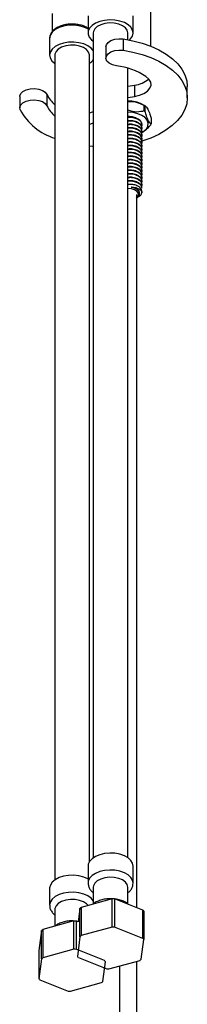
# Model space of a CAD drawing. Units: millimetres. Extents: x 3 to 2246, y 5 to 2245.
# Drawn here: x 1841 to 1889, y 306 to 591 of the extents above; entities that cross this region are included whole.
import ezdxf

# ---------------------------------------------------------------- set-up
doc = ezdxf.new("R2010")
doc.units = ezdxf.units.MM

msp = doc.modelspace()

# ---------------------------------------------------------------- linework, layer by layer
at = {"color": 7, "linetype": 'Continuous', "lineweight": 25}
for p, q in [((1878.4, 583.15), (1878.4, 599.5)), ((1849.95, 592.63), (1849.95, 587.35)), ((1860.3, 591.89), (1860.3, 586.99)), ((1873.3, 586.99), (1873.3, 591.89)), ((1861.8, 586.99), (1861.8, 348.71)), ((1871.8, 585.02), (1871.8, 586.99)), ((1849.2, 585.48), (1849.2, 580.58)), ((1870.44, 585.25), (1870.44, 581.98)), ((1850.7, 580.58), (1850.7, 342.3)), ((1860.7, 347.6), (1860.7, 580.58)), ((1865.46, 583.01), (1865.46, 579.74)), ((1871.8, 348.71), (1871.8, 576.79)), ((1873.65, 571.93), (1873.65, 568.66)), ((1848.43, 569.2), (1848.43, 565.93)), ((1888.93, 568.27), (1888.93, 571.53)), ((1840.56, 568.63), (1840.56, 565.37)), ((1876.66, 565.94), (1875.96, 566.35)), ((1876.42, 566.07), (1876.42, 564.44)), ((1876.75, 564.26), (1876.75, 565.89)), ((1875.85, 560.49), (1875.85, 560.61)), ((1878.5, 562.34), (1878.5, 560.7)), ((1875.85, 559.47), (1875.85, 559.59)), ((1875.85, 558.45), (1875.85, 558.57)), ((1875.85, 557.42), (1875.85, 557.55)), ((1875.96, 558.35), (1876.11, 558.44)), ((1875.85, 556.4), (1875.85, 556.53)), ((1875.85, 555.38), (1875.85, 555.51)), ((1875.85, 554.36), (1875.85, 554.49)), ((1875.85, 553.34), (1875.85, 553.47)), ((1875.85, 552.32), (1875.85, 552.45)), ((1875.85, 551.3), (1875.85, 551.43)), ((1875.85, 550.28), (1875.85, 550.41)), ((1875.85, 549.26), (1875.85, 549.39)), ((1875.85, 548.24), (1875.85, 548.37)), ((1875.85, 547.22), (1875.85, 547.35)), ((1875.85, 546.2), (1875.85, 546.33)), ((1875.85, 545.18), (1875.85, 545.3)), ((1875.85, 544.16), (1875.85, 544.28)), ((1875.18, 540.53), (1875.18, 540.78)), ((1875.85, 543.14), (1875.85, 543.26)), ((1875.85, 542.11), (1875.85, 542.24)), ((1874.35, 334.28), (1874.35, 540.3)), ((1860.3, 346.31), (1860.3, 341.41)), ((1873.3, 341.41), (1873.3, 346.31)), ((1849.2, 339.9), (1849.2, 335)), ((1861.8, 340.19), (1861.8, 335.36)), ((1871.8, 335.36), (1871.8, 340.19)), ((1867.27, 336.85), (1858.33, 334.37)), ((1867.28, 328.69), (1867.27, 336.85)), ((1867.93, 336.82), (1867.92, 328.66)), ((1876.11, 333.59), (1867.93, 336.82)), ((1850.7, 333.78), (1850.7, 328.95)), ((1857.95, 334.06), (1857.44, 330.17)), ((1858.33, 334.37), (1858.32, 326.2)), ((1876.12, 325.42), (1876.11, 333.59)), ((1856.17, 330.44), (1847.23, 327.96)), ((1856.83, 330.41), (1856.82, 322.25)), ((1857.44, 330.17), (1856.83, 330.41)), ((1846.85, 327.65), (1846.1, 321.94)), ((1846.85, 319.49), (1846.85, 327.65)), ((1867.28, 328.69), (1858.32, 326.2)), ((1876.12, 325.42), (1867.92, 328.66)), ((1857.95, 325.9), (1857.2, 320.18)), ((1875.64, 319.36), (1876.4, 325.08)), ((1846.1, 321.94), (1846.1, 313.77)), ((1856.18, 322.28), (1847.22, 319.8)), ((1865.02, 319.01), (1856.82, 322.25)), ((1846.85, 319.49), (1846.1, 313.77)), ((1857.48, 319.84), (1865.68, 316.6)), ((1864.54, 312.96), (1865.3, 318.68)), ((1866.32, 316.58), (1875.28, 319.06)), ((1874.35, 136.93), (1874.35, 318.8)), ((1869.35, 317.42), (1869.35, 136.93)), ((1846.37, 313.43), (1854.58, 310.19)), ((1855.22, 310.17), (1864.18, 312.65))]:
    msp.add_line(p, q, dxfattribs=at)
at = {"color": 8, "linetype": 'Continuous', "lineweight": 25, "flags": 128}
for points in [[(1860.3, 588.13), (1860.24, 588.17), (1859.05, 588.7), (1857.67, 589.06), (1856.19, 589.23), (1854.68, 589.19), (1853.23, 588.96), (1851.91, 588.53), (1850.79, 587.95), (1849.94, 587.23), (1849.4, 586.41), (1849.2, 585.55), (1849.2, 585.48)], [(1873.3, 341.38), (1873.15, 342.21), (1872.66, 343.03), (1871.85, 343.77), (1870.77, 344.38), (1869.48, 344.83), (1868.04, 345.09), (1866.54, 345.16), (1865.05, 345.02), (1863.65, 344.69), (1862.42, 344.19), (1861.43, 343.53), (1860.73, 342.76), (1860.36, 341.91), (1860.3, 341.42)], [(1861.8, 336.3), (1861.19, 337.01), (1860.24, 337.68), (1859.05, 338.22), (1857.67, 338.58), (1856.19, 338.74), (1854.68, 338.71), (1853.23, 338.47), (1851.91, 338.05), (1850.79, 337.47), (1849.94, 336.75), (1849.4, 335.93), (1849.2, 335.07), (1849.2, 335.01)]]:
    msp.add_lwpolyline(points, dxfattribs=at)
at = {"color": 7, "linetype": 'Continuous', "lineweight": 25, "flags": 128}
for points in [[(1872.23, 584.93), (1872.55, 585.25), (1873.1, 586.06), (1873.3, 586.93), (1873.15, 587.79), (1872.66, 588.62), (1871.85, 589.35), (1870.77, 589.96), (1869.48, 590.41), (1868.04, 590.68), (1866.54, 590.74), (1865.05, 590.61), (1863.65, 590.28), (1862.42, 589.77), (1861.43, 589.11), (1860.73, 588.34), (1860.36, 587.5), (1860.33, 586.62), (1860.65, 585.77), (1861.3, 584.99), (1861.8, 584.6)], [(1871.8, 586.99), (1871.62, 587.75), (1871.09, 588.47), (1870.24, 589.09), (1869.13, 589.55), (1867.86, 589.81), (1866.5, 589.87), (1865.16, 589.72), (1863.95, 589.36), (1862.95, 588.83), (1862.23, 588.16), (1861.85, 587.41), (1861.8, 586.99)], [(1861.8, 581.88), (1861.19, 582.59), (1860.24, 583.27), (1859.05, 583.8), (1857.67, 584.16), (1856.19, 584.33), (1854.68, 584.29), (1853.23, 584.06), (1851.91, 583.63), (1850.79, 583.05), (1849.94, 582.33), (1849.4, 581.52), (1849.2, 580.65), (1849.35, 579.78), (1849.84, 578.96), (1849.84, 578.96)], [(1860.7, 580.58), (1860.69, 580.69), (1860.46, 581.47), (1859.87, 582.18), (1858.97, 582.77), (1857.83, 583.2), (1856.53, 583.43), (1855.17, 583.45), (1853.85, 583.27), (1852.66, 582.88), (1851.7, 582.32), (1851.04, 581.63), (1850.72, 580.87), (1850.7, 580.58)], [(1865.46, 583.01), (1865.58, 583.57), (1866.07, 584.24), (1866.89, 584.78), (1867.97, 585.15), (1869.19, 585.31), (1870.44, 585.25)], [(1870.44, 585.25), (1873.25, 584.73), (1875.93, 584.02), (1878.45, 583.13), (1880.76, 582.08), (1882.84, 580.87), (1884.65, 579.52), (1886.16, 578.06), (1887.37, 576.51), (1888.24, 574.88), (1888.76, 573.2), (1888.93, 571.53)], [(1868.47, 577.5), (1867.32, 577.79), (1866.38, 578.26), (1865.74, 578.88), (1865.46, 579.59), (1865.58, 580.31), (1866.07, 580.97), (1866.89, 581.51), (1867.97, 581.88), (1869.19, 582.04), (1870.44, 581.98)], [(1870.44, 581.98), (1873.25, 581.46), (1875.93, 580.76), (1878.45, 579.87), (1880.76, 578.81), (1882.84, 577.6), (1884.65, 576.26), (1886.16, 574.8), (1887.37, 573.24), (1888.24, 571.61), (1888.76, 569.94), (1888.93, 568.24), (1888.75, 566.54), (1888.21, 564.86), (1887.33, 563.24), (1886.11, 561.68), (1884.59, 560.23), (1882.77, 558.89), (1880.68, 557.68), (1878.36, 556.63), (1875.83, 555.75), (1875.78, 555.73)], [(1849.84, 578.96), (1850.64, 578.22), (1850.7, 578.19)], [(1871.8, 571.6), (1871.88, 571.62), (1873.65, 571.93)], [(1873.65, 568.66), (1875.13, 568.97), (1876.43, 569.49), (1877.46, 570.18), (1878.15, 571), (1878.46, 571.89), (1878.36, 572.8), (1877.87, 573.67), (1877.01, 574.43)], [(1840.56, 568.63), (1840.56, 568.79), (1840.84, 569.49), (1841.48, 570.11), (1842.42, 570.59), (1843.58, 570.87), (1844.82, 570.94), (1846.04, 570.78), (1847.12, 570.41), (1847.94, 569.86), (1848.43, 569.2)], [(1840.68, 564.8), (1840.56, 565.52), (1840.84, 566.22), (1841.48, 566.84), (1842.42, 567.32), (1843.58, 567.61), (1844.82, 567.67), (1846.04, 567.51), (1847.12, 567.14), (1847.94, 566.6), (1848.43, 565.93)], [(1871.8, 568.34), (1871.88, 568.36), (1873.65, 568.66)], [(1860.7, 563.87), (1861.12, 564.01), (1861.8, 564.31)], [(1873.27, 563.96), (1871.83, 564.06), (1871.8, 564.06)], [(1875.96, 558.35), (1876.34, 558.59), (1877.11, 559.3), (1877.56, 560.1), (1877.64, 560.94), (1877.36, 561.77), (1876.74, 562.52), (1875.8, 563.17), (1874.62, 563.66), (1873.27, 563.96)], [(1860.7, 560.6), (1861.12, 560.74), (1861.8, 561.04)], [(1861.8, 554.21), (1861.54, 554.22), (1860.7, 554.29)], [(1874.82, 540.04), (1874.8, 540.64), (1874.42, 541.2), (1873.73, 541.65), (1872.81, 541.94), (1871.8, 542.03)], [(1874.35, 539.34), (1874.49, 539.47), (1874.82, 540.04)], [(1873.3, 346.31), (1873.15, 347.11), (1872.66, 347.93), (1871.85, 348.67), (1870.77, 349.28), (1869.48, 349.73), (1868.04, 349.99), (1866.54, 350.06), (1865.05, 349.92), (1863.65, 349.59), (1862.42, 349.09), (1861.43, 348.43), (1860.73, 347.66), (1860.36, 346.81), (1860.3, 346.31)], [(1860.3, 342.55), (1860.24, 342.58), (1859.05, 343.12), (1857.67, 343.48), (1856.19, 343.64), (1854.68, 343.61), (1853.23, 343.37), (1851.91, 342.95), (1850.79, 342.37), (1849.94, 341.65), (1849.4, 340.83), (1849.2, 339.97), (1849.2, 339.9)], [(1871.8, 340.19), (1871.62, 340.94), (1871.09, 341.67), (1870.24, 342.28), (1869.13, 342.74), (1867.86, 343.01), (1866.5, 343.07), (1865.16, 342.91), (1863.95, 342.56), (1862.95, 342.03), (1862.23, 341.36), (1861.85, 340.6), (1861.8, 340.19)], [(1860.29, 334.92), (1859.87, 335.37), (1858.97, 335.96), (1857.83, 336.39), (1856.53, 336.62), (1855.17, 336.65), (1853.85, 336.46), (1852.66, 336.07), (1851.7, 335.51), (1851.04, 334.83), (1850.72, 334.06), (1850.7, 333.78)], [(1857.95, 325.9), (1857.95, 331.53), (1857.95, 334.06)], [(1876.4, 333.24), (1876.4, 327.64), (1876.4, 325.08)], [(1856.18, 322.28), (1856.17, 327.91), (1856.17, 330.44)], [(1847.23, 327.96), (1847.22, 322.35), (1847.22, 319.8)]]:
    msp.add_lwpolyline(points, dxfattribs=at)
at = {"color": 7, "linetype": 'Continuous', "lineweight": 25}
for centre, radius, start, end in [((1858.55, 581.43), 3.9, 303.5191, 326.6133), ((1865.93, 557.03), 20.63, 57.523, 82.9114), ((1873.23, 578.45), 6.54, 273.7184, 314.2199), ((1856.25, 572.87), 8.64, 205.1301, 229.9632), ((1872.01, 558.92), 8.41, 62.0116, 91.4387), ((1873.38, 560.26), 6.56, 59.1184, 62.4064), ((1855.93, 573.13), 17.38, 208.6281, 252.4663), ((1856.25, 569.6), 8.64, 205.1301, 229.9632), ((1873.38, 558.63), 6.56, 59.1184, 62.4064), ((1875.99, 561.65), 2.68, 333.4777, 339.4444), ((1874.19, 541.09), 1.65, 348.7611, 56.708), ((1866.8, 318.78), 18.07, 86.4282, 88.5236), ((1862.87, 328.62), 7.33, 128.2573, 132.082), ((1871.93, 329.82), 5.64, 37.4546, 42.0112), ((1855.7, 312.37), 18.07, 86.4282, 88.5236), ((1851.76, 322.21), 7.33, 128.2573, 132.082), ((1866.8, 310.61), 18.08, 86.4573, 88.4944), ((1862.86, 320.45), 7.33, 128.3104, 132.0289), ((1871.93, 321.65), 5.64, 37.5179, 41.9479), ((1855.7, 304.2), 18.08, 86.4573, 88.4944), ((1851.76, 314.04), 7.33, 128.3104, 132.0289), ((1861.67, 323.61), 5.64, 217.5179, 221.9479), ((1860.83, 315.24), 5.64, 37.5179, 41.9479), ((1870.73, 324.81), 7.33, 308.3104, 312.0289), ((1866.8, 334.65), 18.08, 266.4573, 268.4944), ((1850.57, 317.2), 5.64, 217.5179, 221.9479), ((1859.63, 318.4), 7.33, 308.3104, 312.0289), ((1855.69, 328.24), 18.08, 266.4573, 268.4944)]:
    msp.add_arc(centre, radius, start, end, dxfattribs=at)
for points, knots in [([(1860.3, 588.37), (1859.98, 588.55), (1859.31, 588.93), (1858.06, 589.31), (1856.67, 589.54), (1855.23, 589.57), (1853.81, 589.42), (1852.47, 589.07), (1851.28, 588.54), (1850.3, 587.85), (1849.62, 587.04), (1849.25, 586.24), (1849.24, 585.75), (1849.24, 585.54)], [0, 0, 0, 0, 0.085029, 0.181189, 0.27712, 0.372852, 0.468671, 0.564842, 0.661727, 0.759607, 0.85785, 0.942723, 1, 1, 1, 1]), ([(1871.8, 567.15), (1872.37, 567.19), (1873.76, 567.27), (1875.35, 566.64), (1876.26, 566.16), (1876.42, 566.07)], [0, 0, 0, 0, 0.369142, 0.886804, 1, 1, 1, 1]), ([(1876.42, 564.44), (1876.13, 564.37), (1875.09, 564.14), (1873.46, 564.06), (1872.23, 564.54), (1871.8, 564.72)], [0, 0, 0, 0, 0.203115, 0.718488, 1, 1, 1, 1]), ([(1876.75, 565.89), (1876.87, 565.8), (1877.12, 565.61), (1877.59, 564.92), (1878.07, 563.76), (1878.38, 562.74), (1878.5, 562.34)], [0, 0, 0, 0, 0.218633, 0.44436, 0.782581, 1, 1, 1, 1]), ([(1878.5, 560.7), (1878.38, 560.79), (1878.13, 560.98), (1877.66, 561.68), (1877.18, 562.83), (1876.87, 563.86), (1876.75, 564.26)], [0, 0, 0, 0, 0.218633, 0.44436, 0.782581, 1, 1, 1, 1]), ([(1871.8, 562.95), (1872.09, 562.94), (1872.83, 562.9), (1873.73, 562.64), (1874.15, 562.35), (1874.28, 562.26)], [0, 0, 0, 0, 0.308849, 0.775483, 1, 1, 1, 1]), ([(1875.78, 560.61), (1875.79, 560.78), (1875.81, 561.24), (1875.14, 561.91), (1873.98, 562.46), (1872.76, 562.72), (1872.02, 562.64), (1871.8, 562.62)], [0, 0, 0, 0, 0.1509119, 0.403218, 0.645547, 0.8956653, 1, 1, 1, 1]), ([(1875.74, 560.07), (1875.77, 560.1), (1875.97, 560.39), (1875.8, 561.02), (1875.17, 561.79), (1873.97, 562.34), (1872.77, 562.59), (1872.02, 562.51), (1871.8, 562.49)], [0, 0, 0, 0, 0.027216, 0.245641, 0.469798, 0.685092, 0.907305, 1, 1, 1, 1]), ([(1875.78, 559.59), (1875.79, 559.76), (1875.81, 560.22), (1875.14, 560.89), (1873.98, 561.44), (1872.76, 561.7), (1872.02, 561.62), (1871.8, 561.6)], [0, 0, 0, 0, 0.150912, 0.403218, 0.645547, 0.895665, 1, 1, 1, 1]), ([(1875.74, 559.05), (1875.77, 559.08), (1875.97, 559.37), (1875.8, 560), (1875.17, 560.76), (1873.97, 561.32), (1872.77, 561.57), (1872.02, 561.49), (1871.8, 561.47)], [0, 0, 0, 0, 0.0272162, 0.2456407, 0.4697981, 0.6850916, 0.9073055, 1, 1, 1, 1]), ([(1875.78, 558.57), (1875.79, 558.74), (1875.81, 559.2), (1875.14, 559.87), (1873.98, 560.42), (1872.76, 560.67), (1872.02, 560.6), (1871.8, 560.58)], [0, 0, 0, 0, 0.150912, 0.403218, 0.645547, 0.895665, 1, 1, 1, 1]), ([(1875.74, 558.03), (1875.77, 558.06), (1875.97, 558.35), (1875.8, 558.98), (1875.17, 559.74), (1873.97, 560.3), (1872.77, 560.55), (1872.02, 560.47), (1871.8, 560.45)], [0, 0, 0, 0, 0.0272162, 0.2456407, 0.4697981, 0.6850916, 0.9073055, 1, 1, 1, 1]), ([(1876.1, 558.46), (1876.56, 558.77), (1877.35, 559.29), (1878.08, 560.1), (1878.39, 560.45)], [0, 0, 0, 0, 0.576473, 1, 1, 1, 1]), ([(1875.78, 557.55), (1875.79, 557.72), (1875.81, 558.18), (1875.14, 558.85), (1873.98, 559.4), (1872.76, 559.65), (1872.02, 559.58), (1871.8, 559.56)], [0, 0, 0, 0, 0.150912, 0.403218, 0.645547, 0.895665, 1, 1, 1, 1]), ([(1875.74, 557), (1875.77, 557.04), (1875.97, 557.33), (1875.8, 557.96), (1875.17, 558.72), (1873.97, 559.28), (1872.77, 559.53), (1872.02, 559.45), (1871.8, 559.43)], [0, 0, 0, 0, 0.0272162, 0.2456407, 0.4697981, 0.6850916, 0.9073055, 1, 1, 1, 1]), ([(1875.78, 556.53), (1875.79, 556.7), (1875.81, 557.16), (1875.14, 557.83), (1873.98, 558.38), (1872.76, 558.63), (1872.02, 558.56), (1871.8, 558.54)], [0, 0, 0, 0, 0.150912, 0.403218, 0.645547, 0.895665, 1, 1, 1, 1]), ([(1875.74, 555.98), (1875.77, 556.02), (1875.97, 556.31), (1875.8, 556.94), (1875.17, 557.7), (1873.97, 558.25), (1872.77, 558.51), (1872.02, 558.43), (1871.8, 558.41)], [0, 0, 0, 0, 0.0272162, 0.2456407, 0.4697981, 0.6850916, 0.9073055, 1, 1, 1, 1]), ([(1875.78, 555.51), (1875.79, 555.68), (1875.81, 556.14), (1875.14, 556.81), (1873.98, 557.36), (1872.76, 557.61), (1872.02, 557.54), (1871.8, 557.52)], [0, 0, 0, 0, 0.150912, 0.403218, 0.645547, 0.895665, 1, 1, 1, 1]), ([(1875.74, 554.96), (1875.77, 555), (1875.97, 555.29), (1875.8, 555.92), (1875.17, 556.68), (1873.97, 557.23), (1872.77, 557.48), (1872.02, 557.41), (1871.8, 557.39)], [0, 0, 0, 0, 0.0272162, 0.2456407, 0.4697981, 0.6850916, 0.9073055, 1, 1, 1, 1]), ([(1875.78, 554.49), (1875.79, 554.66), (1875.81, 555.12), (1875.14, 555.79), (1873.98, 556.34), (1872.76, 556.59), (1872.02, 556.52), (1871.8, 556.5)], [0, 0, 0, 0, 0.150912, 0.403218, 0.645547, 0.895665, 1, 1, 1, 1]), ([(1875.74, 553.94), (1875.77, 553.98), (1875.97, 554.27), (1875.8, 554.9), (1875.17, 555.66), (1873.97, 556.21), (1872.77, 556.46), (1872.02, 556.39), (1871.8, 556.37)], [0, 0, 0, 0, 0.027216, 0.245641, 0.469798, 0.685092, 0.907305, 1, 1, 1, 1]), ([(1875.78, 553.47), (1875.79, 553.64), (1875.81, 554.1), (1875.14, 554.77), (1873.98, 555.32), (1872.76, 555.57), (1872.02, 555.5), (1871.8, 555.48)], [0, 0, 0, 0, 0.150912, 0.403218, 0.645547, 0.895665, 1, 1, 1, 1]), ([(1875.74, 552.92), (1875.77, 552.95), (1875.97, 553.25), (1875.8, 553.88), (1875.17, 554.64), (1873.97, 555.19), (1872.77, 555.44), (1872.02, 555.37), (1871.8, 555.35)], [0, 0, 0, 0, 0.027216, 0.245641, 0.469798, 0.685092, 0.907305, 1, 1, 1, 1]), ([(1875.78, 552.45), (1875.79, 552.62), (1875.81, 553.08), (1875.14, 553.75), (1873.98, 554.3), (1872.76, 554.55), (1872.02, 554.48), (1871.8, 554.46)], [0, 0, 0, 0, 0.150912, 0.403218, 0.645547, 0.895665, 1, 1, 1, 1]), ([(1875.74, 551.9), (1875.77, 551.93), (1875.97, 552.22), (1875.8, 552.86), (1875.17, 553.62), (1873.97, 554.17), (1872.77, 554.42), (1872.02, 554.35), (1871.8, 554.33)], [0, 0, 0, 0, 0.027216, 0.245641, 0.469798, 0.685092, 0.907305, 1, 1, 1, 1]), ([(1875.78, 551.43), (1875.79, 551.6), (1875.81, 552.06), (1875.14, 552.73), (1873.98, 553.28), (1872.76, 553.53), (1872.02, 553.46), (1871.8, 553.43)], [0, 0, 0, 0, 0.150912, 0.403218, 0.645547, 0.895665, 1, 1, 1, 1]), ([(1875.74, 550.88), (1875.77, 550.91), (1875.97, 551.2), (1875.8, 551.84), (1875.17, 552.6), (1873.97, 553.15), (1872.77, 553.4), (1872.02, 553.33), (1871.8, 553.31)], [0, 0, 0, 0, 0.027216, 0.245641, 0.469798, 0.685092, 0.907305, 1, 1, 1, 1]), ([(1875.78, 550.41), (1875.79, 550.58), (1875.81, 551.04), (1875.14, 551.71), (1873.98, 552.26), (1872.76, 552.51), (1872.02, 552.44), (1871.8, 552.41)], [0, 0, 0, 0, 0.150912, 0.403218, 0.645547, 0.895665, 1, 1, 1, 1]), ([(1875.74, 549.86), (1875.77, 549.89), (1875.97, 550.18), (1875.8, 550.82), (1875.17, 551.58), (1873.97, 552.13), (1872.77, 552.38), (1872.02, 552.31), (1871.8, 552.29)], [0, 0, 0, 0, 0.027216, 0.245641, 0.469798, 0.685092, 0.907305, 1, 1, 1, 1]), ([(1875.78, 549.39), (1875.79, 549.56), (1875.81, 550.02), (1875.14, 550.69), (1873.98, 551.24), (1872.76, 551.49), (1872.02, 551.42), (1871.8, 551.39)], [0, 0, 0, 0, 0.150912, 0.403218, 0.645547, 0.895665, 1, 1, 1, 1]), ([(1875.74, 548.84), (1875.77, 548.87), (1875.97, 549.16), (1875.8, 549.8), (1875.17, 550.56), (1873.97, 551.11), (1872.77, 551.36), (1872.02, 551.29), (1871.8, 551.27)], [0, 0, 0, 0, 0.0272162, 0.2456407, 0.4697981, 0.6850916, 0.9073055, 1, 1, 1, 1]), ([(1875.78, 548.36), (1875.79, 548.54), (1875.81, 549), (1875.14, 549.67), (1873.98, 550.22), (1872.76, 550.47), (1872.02, 550.39), (1871.8, 550.37)], [0, 0, 0, 0, 0.150912, 0.403218, 0.645547, 0.895665, 1, 1, 1, 1]), ([(1875.74, 547.82), (1875.77, 547.85), (1875.97, 548.14), (1875.8, 548.78), (1875.17, 549.54), (1873.97, 550.09), (1872.77, 550.34), (1872.02, 550.27), (1871.8, 550.25)], [0, 0, 0, 0, 0.0272162, 0.2456407, 0.4697981, 0.6850916, 0.9073055, 1, 1, 1, 1]), ([(1875.78, 547.34), (1875.79, 547.52), (1875.81, 547.98), (1875.14, 548.65), (1873.98, 549.2), (1872.76, 549.45), (1872.02, 549.37), (1871.8, 549.35)], [0, 0, 0, 0, 0.150912, 0.403218, 0.645547, 0.895665, 1, 1, 1, 1]), ([(1875.74, 546.8), (1875.77, 546.83), (1875.97, 547.12), (1875.8, 547.75), (1875.17, 548.52), (1873.97, 549.07), (1872.77, 549.32), (1872.02, 549.25), (1871.8, 549.22)], [0, 0, 0, 0, 0.027216, 0.245641, 0.469798, 0.685092, 0.907305, 1, 1, 1, 1]), ([(1875.78, 546.32), (1875.79, 546.5), (1875.81, 546.95), (1875.14, 547.62), (1873.98, 548.17), (1872.76, 548.43), (1872.02, 548.35), (1871.8, 548.33)], [0, 0, 0, 0, 0.150912, 0.403218, 0.645547, 0.895665, 1, 1, 1, 1]), ([(1875.74, 545.78), (1875.77, 545.81), (1875.97, 546.1), (1875.8, 546.73), (1875.17, 547.5), (1873.97, 548.05), (1872.77, 548.3), (1872.02, 548.23), (1871.8, 548.2)], [0, 0, 0, 0, 0.027216, 0.245641, 0.469798, 0.685092, 0.907305, 1, 1, 1, 1]), ([(1875.78, 545.3), (1875.79, 545.47), (1875.81, 545.93), (1875.14, 546.6), (1873.98, 547.15), (1872.76, 547.41), (1872.02, 547.33), (1871.8, 547.31)], [0, 0, 0, 0, 0.150912, 0.403218, 0.645547, 0.895665, 1, 1, 1, 1]), ([(1875.74, 544.76), (1875.77, 544.79), (1875.97, 545.08), (1875.8, 545.71), (1875.17, 546.48), (1873.97, 547.03), (1872.77, 547.28), (1872.02, 547.2), (1871.8, 547.18)], [0, 0, 0, 0, 0.027216, 0.245641, 0.469798, 0.685092, 0.907305, 1, 1, 1, 1]), ([(1875.78, 544.28), (1875.79, 544.45), (1875.81, 544.91), (1875.14, 545.58), (1873.98, 546.13), (1872.76, 546.38), (1872.02, 546.31), (1871.8, 546.29)], [0, 0, 0, 0, 0.150912, 0.403218, 0.645547, 0.895665, 1, 1, 1, 1]), ([(1875.74, 543.74), (1875.77, 543.77), (1875.97, 544.06), (1875.8, 544.69), (1875.17, 545.45), (1873.97, 546.01), (1872.77, 546.26), (1872.02, 546.18), (1871.8, 546.16)], [0, 0, 0, 0, 0.027216, 0.245641, 0.469798, 0.685092, 0.907305, 1, 1, 1, 1]), ([(1875.78, 543.26), (1875.79, 543.43), (1875.81, 543.89), (1875.14, 544.56), (1873.98, 545.11), (1872.76, 545.36), (1872.02, 545.29), (1871.8, 545.27)], [0, 0, 0, 0, 0.150912, 0.403218, 0.645547, 0.895665, 1, 1, 1, 1]), ([(1875.74, 542.72), (1875.77, 542.75), (1875.97, 543.04), (1875.8, 543.67), (1875.17, 544.43), (1873.97, 544.99), (1872.77, 545.24), (1872.02, 545.16), (1871.8, 545.14)], [0, 0, 0, 0, 0.027216, 0.245641, 0.469798, 0.685092, 0.907305, 1, 1, 1, 1]), ([(1875.78, 542.24), (1875.79, 542.41), (1875.81, 542.87), (1875.14, 543.54), (1873.98, 544.09), (1872.76, 544.34), (1872.02, 544.27), (1871.8, 544.25)], [0, 0, 0, 0, 0.150912, 0.403218, 0.645547, 0.895665, 1, 1, 1, 1]), ([(1875.78, 542.11), (1875.79, 542.28), (1875.81, 542.74), (1875.14, 543.41), (1873.98, 543.96), (1872.76, 544.22), (1872.02, 544.14), (1871.8, 544.12)], [0, 0, 0, 0, 0.1509119, 0.403218, 0.645547, 0.8956653, 1, 1, 1, 1]), ([(1875.1, 542.47), (1874.79, 542.65), (1874.16, 543.01), (1872.96, 543.28), (1872.15, 543.25), (1871.8, 543.24)], [0, 0, 0, 0, 0.359724, 0.719804, 1, 1, 1, 1]), ([(1875.12, 540.78), (1875.12, 540.92), (1875.14, 541.29), (1874.59, 541.83), (1873.73, 542.25), (1873.05, 542.36), (1872.77, 542.41)], [0, 0, 0, 0, 0.182372, 0.492697, 0.790724, 1, 1, 1, 1]), ([(1872.77, 542.41), (1873.13, 542.4), (1873.85, 542.39), (1874.77, 542.09), (1875.37, 541.73), (1875.71, 541.33), (1875.82, 541.02), (1875.81, 540.83), (1875.81, 540.77)], [0, 0, 0, 0, 0.206878, 0.413305, 0.64267, 0.771116, 0.937225, 1, 1, 1, 1]), ([(1875.04, 540.01), (1875.09, 540.13), (1875.22, 540.46), (1875.15, 541.02), (1874.7, 541.62), (1873.94, 542.11), (1873.22, 542.33), (1872.82, 542.4), (1872.77, 542.41)], [0, 0, 0, 0, 0.119699, 0.33246, 0.545221, 0.757982, 0.970743, 1, 1, 1, 1]), ([(1874.84, 539.74), (1875, 539.82), (1875.53, 540.09), (1875.7, 540.49), (1875.81, 540.77)], [0, 0, 0, 0, 0.299151, 1, 1, 1, 1]), ([(1874.22, 539.25), (1874.41, 539.36), (1874.79, 539.58), (1874.95, 539.87), (1875.04, 540.01)], [0, 0, 0, 0, 0.50876, 1, 1, 1, 1]), ([(1860.34, 341.43), (1860.33, 341.2), (1860.33, 340.64), (1860.69, 339.81), (1861.18, 339.08), (1861.63, 338.73), (1861.8, 338.6)], [0, 0, 0, 0, 0.206774, 0.508261, 0.811926, 1, 1, 1, 1]), ([(1871.8, 338.6), (1871.91, 338.68), (1872.33, 338.97), (1872.81, 339.63), (1873.23, 340.49), (1873.26, 341.09), (1873.28, 341.36)], [0, 0, 0, 0, 0.119735, 0.442052, 0.746639, 1, 1, 1, 1]), ([(1867.2, 336.84), (1866.81, 336.85), (1865.93, 336.87), (1864.57, 336.65), (1863.23, 336.23), (1862.29, 335.79), (1861.88, 335.43), (1861.8, 335.36)], [0, 0, 0, 0, 0.195161, 0.438815, 0.685387, 0.937336, 1, 1, 1, 1]), ([(1871.97, 335.22), (1871.79, 335.38), (1871.29, 335.79), (1870.25, 336.27), (1869.13, 336.64), (1868.37, 336.72), (1868.09, 336.75)], [0, 0, 0, 0, 0.184711, 0.495777, 0.816007, 1, 1, 1, 1]), ([(1849.24, 335.02), (1849.23, 334.9), (1849.18, 334.45), (1849.45, 333.66), (1849.94, 332.89), (1850.38, 332.39), (1850.64, 332.22), (1850.7, 332.17)], [0, 0, 0, 0, 0.110541, 0.413158, 0.733997, 0.937557, 1, 1, 1, 1]), ([(1856.1, 330.42), (1855.95, 330.43), (1855.3, 330.49), (1854.16, 330.37), (1852.76, 330.05), (1851.57, 329.59), (1850.96, 329.14), (1850.7, 328.95)], [0, 0, 0, 0, 0.078513, 0.320928, 0.565395, 0.814085, 1, 1, 1, 1]), ([(1857.45, 330.28), (1857.33, 330.31), (1857.16, 330.36), (1856.98, 330.37), (1856.93, 330.37)], [0, 0, 0, 0, 0.719433, 1, 1, 1, 1])]:
    msp.add_open_spline(points, degree=3, knots=knots, dxfattribs=at)

doc.saveas('drawing.dxf')
